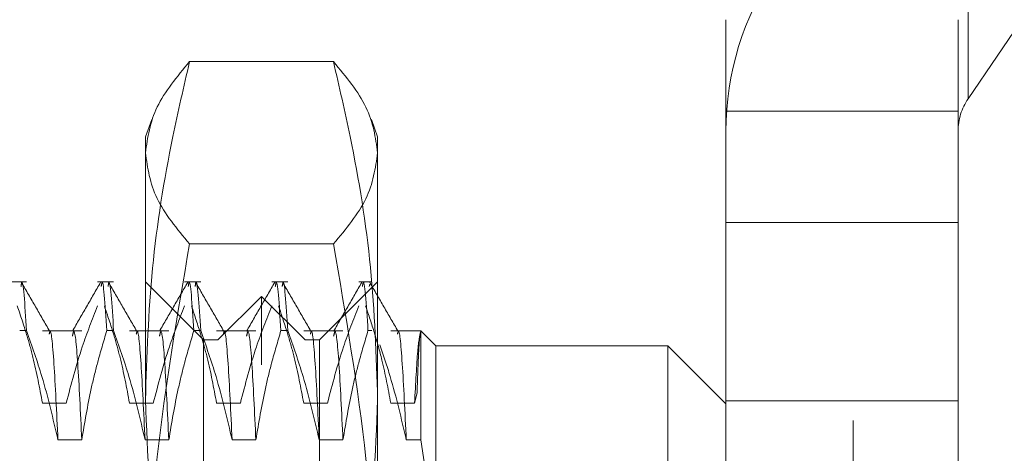
# Model space of a CAD drawing. Units: inches. Extents: x 0 to 23.4, y 0 to 16.5.
# Drawn here: x 11.6 to 11.7, y 10.5 to 10.6 of the extents above; entities that cross this region are included whole.
import ezdxf

# ---------------------------------------------------------------- set-up
doc = ezdxf.new("R2010")
doc.units = ezdxf.units.IN
doc.header["$MEASUREMENT"] = 0
doc.linetypes.add('HIDDEN', pattern=[0.07500000000000001, 0.05, -0.025])

msp = doc.modelspace()

# ---------------------------------------------------------------- linework, layer by layer
at = {"color": 7, "linetype": 'HIDDEN', "lineweight": 0}
for p, q in [((11.6969027292, 4.9828651356), (11.6969027292, 10.9071940678)), ((11.7163729418, 10.5373793246), (11.7653193827, 10.6095339592)), ((11.7163729418, 10.5373793246), (11.7163729418, 10.5562786774)), ((11.6753180835, 10.5318991412), (11.6753180835, 10.5507984939)), ((11.7146881622, 10.5507984939), (11.7146881622, 10.5318991412)), ((11.6087813091, 10.54368384), (11.584374543, 10.54368384)), ((11.6753180835, 10.5353014545), (11.7146881622, 10.5353014545)), ((11.5779531774, 10.5338667425), (11.5768928866, 10.5309536174)), ((11.6162629654, 10.5309536174), (11.6152039803, 10.5338631549)), ((11.6753180835, 10.5318991412), (11.6753180835, 10.5164021017)), ((11.7146881622, 10.5164021017), (11.7146881622, 10.5318991412)), ((11.5768928866, 10.4863360718), (11.5768928866, 10.5309536174)), ((11.6162629654, 10.5309536174), (11.6162629654, 10.4863360718)), ((11.6753180835, 10.5164021017), (11.7146881622, 10.5164021017)), ((11.6753180835, 10.4716205436), (11.6753180835, 10.5164021017)), ((11.7146881622, 10.4716205436), (11.7146881622, 10.5164021017)), ((11.6087813091, 10.512775138), (11.584374543, 10.512775138)), ((11.556737865, 10.5063473182), (11.5540075494, 10.5063473182)), ((11.5715016446, 10.5063473182), (11.568771329, 10.5063473182)), ((11.5867354063, 10.4965047986), (11.5768928866, 10.5063473182)), ((11.5862654241, 10.5063473182), (11.5835351085, 10.5063473182)), ((11.6010292036, 10.5063473182), (11.598298888, 10.5063473182)), ((11.6162629654, 10.5063473182), (11.6064204457, 10.4965047986)), ((11.6152787134, 10.5063473182), (11.6130626675, 10.5063473182)), ((11.6149290124, 10.5059867376), (11.6148453798, 10.5055439174)), ((11.596577926, 10.5038866883), (11.5891960362, 10.4965047986)), ((11.596577926, 10.2922725151), (11.596577926, 10.5038866883)), ((11.6039598158, 10.4965047986), (11.596577926, 10.5038866883)), ((11.556737865, 10.4980797369), (11.5555740317, 10.4980797369)), ((11.5660970884, 10.498061147), (11.5594340216, 10.498061147)), ((11.5715016446, 10.4980797369), (11.5703378112, 10.4980797369)), ((11.580860868, 10.498061147), (11.5741978012, 10.498061147)), ((11.5862654241, 10.4980797369), (11.5851015907, 10.4980797369)), ((11.5956246475, 10.498061147), (11.5889615807, 10.498061147)), ((11.6010292036, 10.4980797369), (11.5998653703, 10.4980797369)), ((11.610388427, 10.498061147), (11.6037253602, 10.498061147)), ((11.6152787134, 10.4980797369), (11.6146291498, 10.4980797369)), ((11.6235648847, 10.498061147), (11.6184891397, 10.498061147)), ((11.6235648847, 10.4795428683), (11.6235648847, 10.498061147)), ((11.6261054851, 10.4955205466), (11.6235648847, 10.498061147)), ((11.5867354063, 10.4634547647), (11.5867354063, 10.4965047986)), ((11.5891960362, 10.4965047986), (11.5867354063, 10.4965047986)), ((11.5891960362, 10.2996544048), (11.5891960362, 10.4965047986)), ((11.6039598158, 10.2996544048), (11.6039598158, 10.4965047986)), ((11.6064204457, 10.4965047986), (11.6039598158, 10.4965047986)), ((11.6064204457, 10.4965047986), (11.6064204457, 10.4634547647)), ((11.6261054851, 10.4955205466), (11.6261054851, 10.4628010131)), ((11.6654755638, 10.4955205466), (11.6261054851, 10.4955205466)), ((11.6654755638, 10.4628010131), (11.6654755638, 10.4955205466)), ((11.6753180835, 10.4856780269), (11.6654755638, 10.4955205466)), ((11.5768928866, 10.3561861845), (11.5768928866, 10.4863360718)), ((11.6162629654, 10.4863360718), (11.6162629654, 10.3561861845)), ((11.6229418109, 10.4875469412), (11.6225210395, 10.4857965988)), ((11.6753180835, 10.4861873843), (11.7146881622, 10.4861873843)), ((11.5634659214, 10.4857965988), (11.5594340216, 10.4857965988)), ((11.5782297009, 10.4857965988), (11.5741978012, 10.4857965988)), ((11.5929934805, 10.4857965988), (11.5889615807, 10.4857965988)), ((11.60775726, 10.4857965988), (11.6037253602, 10.4857965988)), ((11.6225210395, 10.4857965988), (11.6184891397, 10.4857965988)), ((11.5620651887, 10.4795428683), (11.5660970884, 10.4795428683)), ((11.5768289682, 10.4795428683), (11.580860868, 10.4795428683)), ((11.5915927477, 10.4795428683), (11.5956246475, 10.4795428683)), ((11.6063565272, 10.4795428683), (11.610388427, 10.4795428683)), ((11.6211203068, 10.4795428683), (11.6235648847, 10.4795428683)), ((11.6261054851, 10.4628010131), (11.6235648847, 10.4795428683))]:
    msp.add_line(p, q, dxfattribs=at)
for centre, radius, start in [((11.7241247948, 10.5318897772), 0.0488067121842958, 145.8328667719), ((11.7244495045, 10.5318972684), 0.0097613424368856, 145.832866772)]:
    msp.add_arc(centre, radius, start, 179.9890073492, dxfattribs=at)
for points, knots in [([(11.57689288664367, 10.48633607181589), (11.57713561725565, 10.49378261961379), (11.57762249747153, 10.50871924738264), (11.58072325525918, 10.52783852094379), (11.58339916096821, 10.53945102131096), (11.58437454295402, 10.54368383998996)], [0, 0, 0, 0, 0.3871802353015427, 0.7766239083004705, 1, 1, 1, 1]), ([(11.58437454295402, 10.54368383998996), (11.58226039941026, 10.54113499742738), (11.57801609232505, 10.53601799835729), (11.57726822946539, 10.53083218336116), (11.57689288664366, 10.52822948901891)], [0, 0, 0, 0, 0.4981127664209393, 1, 1, 1, 1]), ([(11.60878130907346, 10.54368383998996), (11.60975669151427, 10.53945101923461), (11.61242320172319, 10.52787929179269), (11.6155283888143, 10.50876068815178), (11.61601767806761, 10.49382402363228), (11.61626296538382, 10.48633607181589)], [0, 0, 0, 0, 0.223376162614846, 0.6106679730129723, 1, 1, 1, 1]), ([(11.61626296538382, 10.52822948901891), (11.61589370572812, 10.53081088014139), (11.61515189370766, 10.53599668079576), (11.61091111185777, 10.54111388228666), (11.60878130907346, 10.54368383998996)], [0, 0, 0, 0, 0.4977806310975943, 1, 1, 1, 1]), ([(11.57689288664366, 10.52822948901891), (11.57726214629936, 10.52564809789643), (11.57800395831982, 10.52046229724206), (11.58224474016972, 10.51534509575116), (11.58437454295402, 10.51277513804786)], [0, 0, 0, 0, 0.4977806310976361, 1, 1, 1, 1]), ([(11.60878130907346, 10.51277513804786), (11.61089545261722, 10.51532398061043), (11.61513975970244, 10.52044097968053), (11.61588762256209, 10.52562679467665), (11.61626296538382, 10.52822948901891)], [0, 0, 0, 0, 0.4981127664209252, 1, 1, 1, 1]), ([(11.58437454295402, 10.51277513804786), (11.58231619774031, 10.50076891525806), (11.57922185373645, 10.4827197642939), (11.57720224627923, 10.45836214988475), (11.57699609322859, 10.44610788328107), (11.57689288664367, 10.43997301890273)], [0, 0, 0, 0, 0.4980316689857317, 0.7486991484196815, 1, 1, 1, 1]), ([(11.61626296538382, 10.43997301890273), (11.61616191157593, 10.44604207797287), (11.61595954069481, 10.45819600722236), (11.61395798859277, 10.48255477800761), (11.6108549800922, 10.50066948527223), (11.60878130907346, 10.51277513804786)], [0, 0, 0, 0, 0.2486064242476536, 0.4978605178089782, 1, 1, 1, 1]), ([(11.55673786502565, 10.49807973685462), (11.55645309173428, 10.50252621774638), (11.5561228377557, 10.50768283899452), (11.55583051827924, 10.50580282252475), (11.55579026171449, 10.50554391741972)], [0, 0, 0, 0, 0.8622857250491509, 1, 1, 1, 1]), ([(11.56066358358757, 10.49797790229217), (11.5598649683407, 10.49936001045986), (11.55826769939531, 10.50212429334083), (11.55667054843791, 10.50488862823349), (11.55587195373481, 10.50627082895324)], [0, 0, 0, 0, 0.4999879633165311, 1, 1, 1, 1]), ([(11.56929415080727, 10.50626684386923), (11.56849564721568, 10.50488474626701), (11.56689867572614, 10.50212061284322), (11.56530160017132, 10.49935656043036), (11.56450308024189, 10.49797456511335)], [0, 0, 0, 0, 0.5000111754092091, 1, 1, 1, 1]), ([(11.5693902078946, 10.50554391741972), (11.56943046445936, 10.50580282252475), (11.56972278393581, 10.50768283899452), (11.57005303791439, 10.50252621774638), (11.57033781120576, 10.49807973685462)], [0, 0, 0, 0, 0.1377142749508237, 1, 1, 1, 1]), ([(11.57150164455321, 10.49807973685462), (11.57121687126184, 10.50252621774638), (11.57088661728326, 10.50768283899452), (11.5705942978068, 10.50580282252475), (11.57055404124205, 10.50554391741972)], [0, 0, 0, 0, 0.8622857250491763, 1, 1, 1, 1]), ([(11.57542736311513, 10.49797790229217), (11.57462874786826, 10.49936001045986), (11.57303147892287, 10.50212429334083), (11.57143432796547, 10.50488862823349), (11.57063573326237, 10.50627082895324)], [0, 0, 0, 0, 0.4999879633165558, 1, 1, 1, 1]), ([(11.58405793033483, 10.50626684386923), (11.58325942674324, 10.50488474626701), (11.5816624552537, 10.50212061284322), (11.58006537969888, 10.49935656043036), (11.57926685976944, 10.49797456511335)], [0, 0, 0, 0, 0.5000111754092266, 0.9999999999999999, 0.9999999999999999, 0.9999999999999999, 0.9999999999999999]), ([(11.58415398742216, 10.50554391741972), (11.58419424398692, 10.50580282252475), (11.58448656346337, 10.50768283899452), (11.58481681744195, 10.50252621774638), (11.58510159073332, 10.49807973685462)], [0, 0, 0, 0, 0.1377142749508433, 1, 1, 1, 1]), ([(11.58626542408077, 10.49807973685462), (11.5859806507894, 10.50252621774638), (11.58565039681082, 10.50768283899452), (11.58535807733436, 10.50580282252475), (11.58531782076961, 10.50554391741972)], [0, 0, 0, 0, 0.8622857250491631, 1, 1, 1, 1]), ([(11.59019114264269, 10.49797790229217), (11.58939252739582, 10.49936001045986), (11.58779525845043, 10.50212429334083), (11.58619810749303, 10.50488862823349), (11.58539951278993, 10.50627082895324)], [0, 0, 0, 0, 0.4999879633165485, 1, 1, 1, 1]), ([(11.59882170986238, 10.50626684386923), (11.5980232062708, 10.50488474626701), (11.59642623478126, 10.50212061284322), (11.59482915922644, 10.49935656043036), (11.594030639297, 10.49797456511335)], [0, 0, 0, 0, 0.5000111754092512, 1, 1, 1, 1]), ([(11.59891776694972, 10.50554391741972), (11.59895802351447, 10.50580282252475), (11.59925034299093, 10.50768283899452), (11.59958059696951, 10.50252621774638), (11.59986537026088, 10.49807973685462)], [0, 0, 0, 0, 0.1377142749508413, 1, 1, 1, 1]), ([(11.60102920360833, 10.49807973685462), (11.60074443031696, 10.50252621774638), (11.60041417633838, 10.50768283899452), (11.60012185686192, 10.50580282252475), (11.60008160029717, 10.50554391741972)], [0, 0, 0, 0, 0.8622857250491837, 1, 1, 1, 1]), ([(11.60495492217024, 10.49797790229217), (11.60415630692337, 10.49936001045986), (11.60255903797799, 10.50212429334083), (11.60096188702059, 10.50488862823349), (11.60016329231749, 10.50627082895324)], [0, 0, 0, 0, 0.4999879633165235, 0.9999999999999999, 0.9999999999999999, 0.9999999999999999, 0.9999999999999999]), ([(11.61358548938994, 10.50626684386923), (11.61278698579836, 10.50488474626701), (11.61119001430882, 10.50212061284322), (11.609592938754, 10.49935656043036), (11.60879441882456, 10.49797456511335)], [0, 0, 0, 0, 0.5000111754091914, 0.9999999999999999, 0.9999999999999999, 0.9999999999999999, 0.9999999999999999]), ([(11.61368154647728, 10.50554391741972), (11.61372180304203, 10.50580282252475), (11.61401412251849, 10.50768283899452), (11.61434437649707, 10.50252621774638), (11.61462914978844, 10.49807973685462)], [0, 0, 0, 0, 0.1377142749507991, 1, 1, 1, 1]), ([(11.6197187016978, 10.49797790229217), (11.61892008645093, 10.49936001045986), (11.61732281750555, 10.50212429334083), (11.61572566654815, 10.50488862823349), (11.61492707184505, 10.50627082895324)], [0, 0, 0, 0, 0.4999879633165308, 1, 1, 1, 1]), ([(11.55943402163673, 10.48579659879524), (11.558947974901, 10.48838593832057), (11.55821900157808, 10.49226943202441), (11.55668913954127, 10.4977516476683), (11.55571639586401, 10.50064561557392), (11.55517138278184, 10.50226706057)], [0, 0, 0, 0, 0.4680233101994668, 0.701941773427066, 1, 1, 1, 1]), ([(11.56877132896195, 10.50226706057), (11.56786924379712, 10.49996516955247), (11.56573832140772, 10.49452759968823), (11.56429705518447, 10.48898997574414), (11.563465921402, 10.48579659879524)], [0, 0, 0, 0, 0.4233308398794089, 1, 1, 1, 1]), ([(11.57419780116428, 10.48579659879524), (11.57371175442856, 10.48838593832057), (11.57298278110564, 10.49226943202441), (11.57145291906883, 10.4977516476683), (11.57048017539157, 10.50064561557392), (11.5699351623094, 10.50226706057)], [0, 0, 0, 0, 0.4680233101994421, 0.7019417734271134, 1, 1, 1, 1]), ([(11.58353510848951, 10.50226706057), (11.58263302332469, 10.49996516955247), (11.58050210093528, 10.49452759968823), (11.57906083471203, 10.48898997574414), (11.57822970092955, 10.48579659879524)], [0, 0, 0, 0, 0.4233308398794631, 1, 1, 1, 1]), ([(11.58896158069184, 10.48579659879524), (11.58847553395612, 10.48838593832057), (11.5877465606332, 10.49226943202441), (11.58621669859639, 10.4977516476683), (11.58524395491913, 10.50064561557392), (11.58469894183696, 10.50226706057)], [0, 0, 0, 0, 0.4680233101995058, 0.7019417734271608, 1, 1, 1, 1]), ([(11.59829888801707, 10.50226706057), (11.59739680285224, 10.49996516955247), (11.59526588046283, 10.49452759968823), (11.59382461423959, 10.48898997574414), (11.59299348045711, 10.48579659879524)], [0, 0, 0, 0, 0.4233308398794099, 1, 1, 1, 1]), ([(11.6037253602194, 10.48579659879524), (11.60323931348368, 10.48838593832057), (11.60251034016076, 10.49226943202441), (11.60098047812395, 10.4977516476683), (11.60000773444669, 10.50064561557392), (11.59946272136452, 10.50226706057)], [0, 0, 0, 0, 0.4680233101995364, 0.7019417734270675, 1, 1, 1, 1]), ([(11.61306266754463, 10.50226706057), (11.6121605823798, 10.49996516955247), (11.61002965999039, 10.49452759968823), (11.60858839376714, 10.48898997574414), (11.60775725998467, 10.48579659879524)], [0, 0, 0, 0, 0.4233308398794333, 1, 1, 1, 1]), ([(11.61848913974696, 10.48579659879524), (11.61803497176821, 10.4882325467074), (11.61729225691153, 10.49221612720858), (11.61576484226993, 10.49769924740511), (11.61473946690954, 10.50074390520188), (11.61422650089208, 10.50226706057)], [0, 0, 0, 0, 0.4402664732982574, 0.7199812974651004, 1, 1, 1, 1]), ([(11.55673786502564, 10.49807973685462), (11.55764503311496, 10.49549296956427), (11.55979068861731, 10.48937468615541), (11.56123279483722, 10.48314099727254), (11.5620651886673, 10.47954286830458)], [0, 0, 0, 0, 0.4227929825238147, 1, 1, 1, 1]), ([(11.5620651886673, 10.47954286830458), (11.56183995043367, 10.48423214837682), (11.56138897210138, 10.49362115695012), (11.56086521744898, 10.49879499802265), (11.56061390941798, 10.49764591993921), (11.56057341594852, 10.4974607680438)], [0, 0, 0, 0, 0.4556354325558044, 0.9122860901178078, 1, 1, 1, 1]), ([(11.56609708843257, 10.47954286830458), (11.56587161199831, 10.48426009040401), (11.56542015673403, 10.49370504529077), (11.56486421229334, 10.49889690762013), (11.56458318931815, 10.49747554021141), (11.56451214454682, 10.49711620758938)], [0, 0, 0, 0, 0.4271084749926857, 0.8551686125936685, 1, 1, 1, 1]), ([(11.56609708843257, 10.47954286830458), (11.56658306848929, 10.4824559632225), (11.56731194605038, 10.48682505098577), (11.56883181730018, 10.49299530429345), (11.5697969262747, 10.49625363852505), (11.57033781120576, 10.49807973685462)], [0, 0, 0, 0, 0.4679312626687503, 0.7018078062598586, 1, 1, 1, 1]), ([(11.5715016445532, 10.49807973685462), (11.57240881264252, 10.49549296956427), (11.57455446814487, 10.48937468615541), (11.57599657436478, 10.48314099727254), (11.57682896819486, 10.47954286830458)], [0, 0, 0, 0, 0.422792982523782, 1, 1, 1, 1]), ([(11.57682896819486, 10.47954286830458), (11.57660372996123, 10.48423214837682), (11.57615275162894, 10.49362115695012), (11.57562899697654, 10.49879499802265), (11.57537768894553, 10.49764591993921), (11.57533719547608, 10.4974607680438)], [0, 0, 0, 0, 0.4556354325558102, 0.9122860901178251, 1, 1, 1, 1]), ([(11.58086086796013, 10.47954286830459), (11.58063539152588, 10.48426009040401), (11.58018393626159, 10.49370504529077), (11.5796279918209, 10.49889690762013), (11.57934696884571, 10.49747554021141), (11.57927592407438, 10.49711620758938)], [0, 0, 0, 0, 0.4271084749927237, 0.8551686125937313, 1, 1, 1, 1]), ([(11.58086086796013, 10.47954286830458), (11.58134684801685, 10.48245596322251), (11.58207572557794, 10.48682505098577), (11.58359559682774, 10.49299530429345), (11.58456070580226, 10.49625363852505), (11.58510159073332, 10.49807973685462)], [0, 0, 0, 0, 0.4679312626687842, 0.7018078062599626, 1, 1, 1, 1]), ([(11.58626542408076, 10.49807973685462), (11.58717259217008, 10.49549296956427), (11.58931824767243, 10.48937468615541), (11.59076035389234, 10.48314099727254), (11.59159274772241, 10.47954286830458)], [0, 0, 0, 0, 0.4227929825238482, 1, 1, 1, 1]), ([(11.59159274772242, 10.47954286830459), (11.59136750948879, 10.48423214837682), (11.5909165311565, 10.49362115695012), (11.5903927765041, 10.49879499802265), (11.59014146847309, 10.49764591993921), (11.59010097500364, 10.4974607680438)], [0, 0, 0, 0, 0.4556354325558011, 0.9122860901178055, 1, 1, 1, 1]), ([(11.59562464748769, 10.47954286830459), (11.59539917105343, 10.48426009040401), (11.59494771578915, 10.49370504529077), (11.59439177134846, 10.49889690762013), (11.59411074837327, 10.49747554021141), (11.59403970360194, 10.49711620758938)], [0, 0, 0, 0, 0.4271084749926896, 0.8551686125936695, 0.9999999999999999, 0.9999999999999999, 0.9999999999999999, 0.9999999999999999]), ([(11.59562464748768, 10.47954286830458), (11.59611062754441, 10.48245596322251), (11.5968395051055, 10.48682505098577), (11.5983593763553, 10.49299530429345), (11.59932448532982, 10.49625363852505), (11.59986537026087, 10.49807973685462)], [0, 0, 0, 0, 0.467931262668686, 0.7018078062599337, 1, 1, 1, 1]), ([(11.60102920360832, 10.49807973685462), (11.60193637169763, 10.49549296956427), (11.60408202719999, 10.48937468615541), (11.6055241334199, 10.48314099727254), (11.60635652724997, 10.47954286830458)], [0, 0, 0, 0, 0.422792982523811, 1, 1, 1, 1]), ([(11.60635652724998, 10.47954286830458), (11.60613128901635, 10.48423214837682), (11.60568031068406, 10.49362115695012), (11.60515655603166, 10.49879499802265), (11.60490524800065, 10.49764591993921), (11.6048647545312, 10.4974607680438)], [0, 0, 0, 0, 0.4556354325558297, 0.9122860901178544, 0.9999999999999999, 0.9999999999999999, 0.9999999999999999, 0.9999999999999999]), ([(11.61038842701525, 10.47954286830458), (11.61016295058099, 10.48426009040401), (11.60971149531671, 10.49370504529077), (11.60915555087602, 10.49889690762013), (11.60887452790083, 10.49747554021141), (11.6088034831295, 10.49711620758938)], [0, 0, 0, 0, 0.4271084749927117, 0.8551686125936978, 1, 1, 1, 1]), ([(11.61038842701524, 10.47954286830458), (11.61087440707197, 10.48245596322251), (11.61160328463306, 10.48682505098577), (11.61312315588285, 10.49299530429345), (11.61408826485738, 10.49625363852505), (11.61462914978843, 10.49807973685462)], [0, 0, 0, 0, 0.4679312626687813, 0.7018078062599089, 1, 1, 1, 1]), ([(11.62112030677754, 10.47954286830459), (11.6208950685439, 10.48423214837682), (11.62044409021161, 10.49362115695012), (11.61992033555922, 10.49879499802265), (11.61966902752821, 10.49764591993921), (11.61962853405876, 10.4974607680438)], [0, 0, 0, 0, 0.4556354325558429, 0.9122860901178786, 1, 1, 1, 1]), ([(11.62356488467516, 10.49798622631346), (11.62339887218784, 10.49724687617788), (11.62306312515043, 10.495751599397), (11.62270306525597, 10.48913936654397), (11.62252103951224, 10.48579659879524)], [0, 0, 0, 0, 0.4944570430247825, 1, 1, 1, 1]), ([(11.62356488467516, 10.49798622631345), (11.62346185063628, 10.49737573549367), (11.62326002826408, 10.49617991024227), (11.62304638525948, 10.49038395465254), (11.62294181094436, 10.48754694116183)], [0, 0, 0, 0, 0.5105184215469017, 1, 1, 1, 1]), ([(11.61665407299384, 10.4956524986866), (11.61725238875008, 10.49387117798297), (11.61903984795467, 10.48854950952481), (11.62028916998596, 10.48314099329721), (11.62112030677753, 10.47954286830458)], [0, 0, 0, 0, 0.3347297408006514, 1, 1, 1, 1]), ([(11.58437454295402, 10.42898830364182), (11.58417569886998, 10.42981476846776), (11.58180765699549, 10.43965716999085), (11.57799532101103, 10.45871380271511), (11.57726123488278, 10.47710684739686), (11.57689288664367, 10.48633607181589)], [0, 0, 0, 0, 0.0436758706791133, 0.5201376303083417, 1, 1, 1, 1]), ([(11.61626296538382, 10.48633607181589), (11.61589996688422, 10.47717758450046), (11.61517095771288, 10.45878461247509), (11.61136495123705, 10.43972673590316), (11.60898015453136, 10.42981476812295), (11.60878130907346, 10.42898830364182)], [0, 0, 0, 0, 0.4761863843725124, 0.9563241772324287, 1, 1, 1, 1])]:
    msp.add_open_spline(points, degree=3, knots=knots, dxfattribs=at)

doc.saveas('drawing.dxf')
